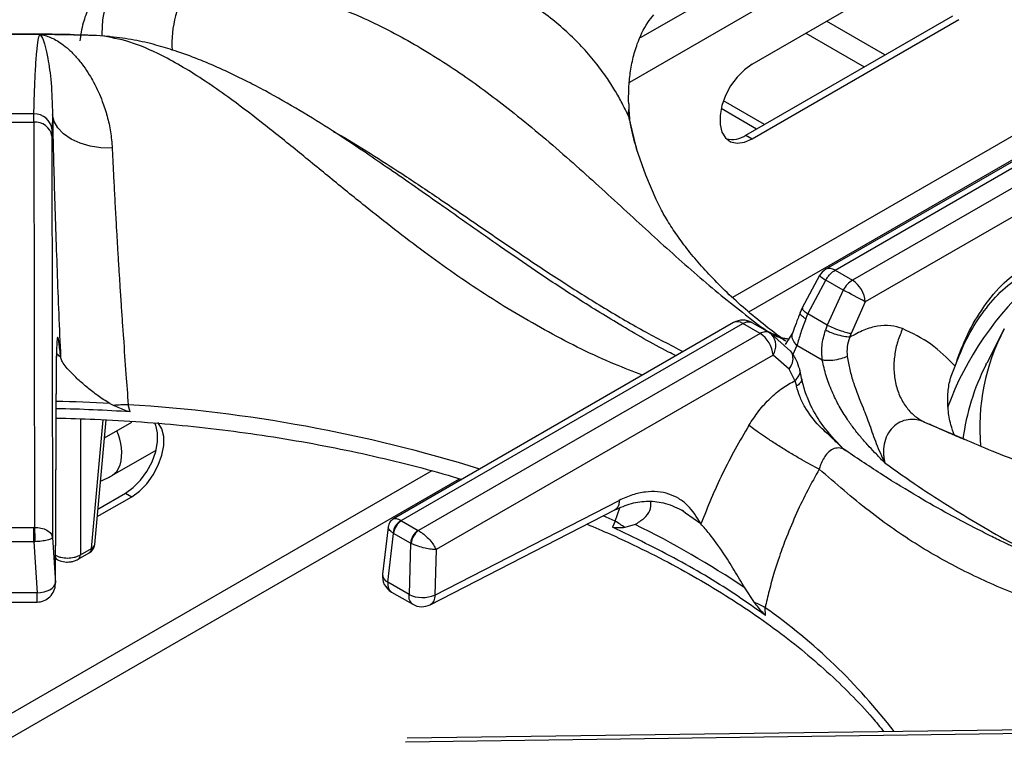
# Model space of a CAD drawing. Units: millimetres. Extents: x 5 to 415, y 5 to 292.
# Drawn here: x 346 to 357, y 235 to 243 of the extents above; entities that cross this region are included whole.
import ezdxf

# ---------------------------------------------------------------- set-up
doc = ezdxf.new("R2010")
doc.units = ezdxf.units.MM

msp = doc.modelspace()

# ---------------------------------------------------------------- linework, layer by layer
at = {"color": 8, "linetype": 'Continuous', "lineweight": 25}
for p, q in [((355.4925, 243.7581), (352.9409, 242.2851)), ((354.6754, 243.7218), (353.0643, 242.7917)), ((355.8518, 242.5978), (355.1858, 242.9822)), ((354.9501, 242.8462), (355.6161, 242.4617)), ((346.9083, 242.8174), (346.7478, 242.8226)), ((358.5202, 242.3759), (354.1154, 239.833)), ((354.3896, 241.7537), (353.9863, 241.9865)), ((354.3013, 239.6682), (358.3002, 241.9767)), ((352.9288, 241.9007), (352.9392, 241.8531)), ((354.5056, 239.4507), (354.5509, 239.4263)), ((354.8509, 239.2848), (354.8024, 239.1838)), ((346.4579, 239.1537), (346.4059, 239.1956)), ((346.4114, 239.1683), (346.4074, 239.1312)), ((346.6839, 238.4497), (346.6839, 236.8989)), ((346.8108, 236.9722), (346.944, 238.4393)), ((356.3046, 238.4121), (356.7538, 238.2203)), ((350.6895, 237.8553), (344.0633, 234.0301)), ((344.7463, 234.1522), (351.0063, 237.766)), ((352.7774, 237.2832), (352.8327, 237.4329)), ((353.7558, 237.2504), (353.5809, 237.375)), ((352.7774, 237.2832), (352.643, 237.3441))]:
    msp.add_line(p, q, dxfattribs=at)
at = {"color": 7, "linetype": 'Continuous', "lineweight": 25}
for p, q in [((354.3391, 242.4934), (356.6161, 243.8079)), ((354.2684, 241.6837), (356.6254, 243.0444)), ((354.3391, 241.6429), (356.6961, 243.0035)), ((346.8068, 242.8207), (346.7304, 242.8261)), ((359.0562, 242.3912), (355.1805, 240.1538)), ((355.2846, 240.1435), (359.1785, 242.3914)), ((359.3765, 242.277), (355.4826, 240.0292)), ((354.4799, 241.8058), (354.0123, 242.0757)), ((352.9326, 242.04), (352.9346, 241.9904)), ((359.4697, 241.9998), (355.6298, 239.783)), ((346.1516, 241.832), (346.1528, 241.9264)), ((346.3656, 241.9182), (346.3603, 241.7437)), ((352.9428, 241.8559), (352.9429, 241.8559)), ((345.886, 241.832), (346.1516, 241.832)), ((346.1516, 241.832), (346.1587, 237.2107)), ((346.3596, 241.6729), (346.3603, 241.7437)), ((346.3596, 241.6729), (346.3667, 237.0959)), ((354.2684, 241.6837), (354.3391, 241.6429)), ((355.1068, 240.0819), (354.9103, 239.7135)), ((355.2846, 240.1435), (355.4826, 240.0292)), ((354.975, 239.6454), (355.1794, 240.0316)), ((355.3774, 239.9173), (355.1794, 240.0316)), ((355.3774, 239.9173), (355.196, 239.5178)), ((354.9103, 239.7135), (354.8881, 239.6624)), ((355.6298, 239.783), (355.4677, 239.4228)), ((354.9509, 239.5883), (354.975, 239.6454)), ((355.196, 239.5178), (354.975, 239.6454)), ((354.1284, 239.5465), (350.2527, 237.309)), ((350.3387, 237.2883), (354.2326, 239.5361)), ((354.4306, 239.4218), (354.2326, 239.5361)), ((354.3378, 239.5458), (354.5359, 239.4315)), ((355.196, 239.5178), (355.1751, 239.4592)), ((354.4306, 239.4218), (350.5368, 237.1739)), ((354.5359, 239.4315), (354.5605, 239.4132)), ((354.7788, 239.2215), (354.5604, 239.4132)), ((354.8026, 239.4327), (354.7156, 239.2947)), ((355.4523, 239.3786), (355.4677, 239.4228)), ((357.2126, 239.474), (357.0139, 239.085)), ((355.1394, 239.1182), (354.8509, 239.2848)), ((346.398, 236.5771), (346.4114, 239.1683)), ((346.3983, 236.5671), (346.4116, 239.1584)), ((354.5777, 239.1757), (350.7378, 236.9589)), ((354.7628, 239.0159), (354.5777, 239.1757)), ((357.0042, 239.0658), (357.0139, 239.085)), ((354.8277, 238.8845), (354.7628, 239.0159)), ((354.9039, 238.9138), (354.8819, 239.0139)), ((354.8277, 238.8845), (354.8461, 238.8222)), ((347.0175, 238.6253), (347.0643, 238.6015)), ((347.2517, 238.528), (347.2287, 238.6101)), ((346.847, 237.0172), (346.976, 238.4374)), ((346.9573, 238.232), (347.268, 238.4114)), ((347.0478, 237.8051), (347.5464, 238.0929)), ((355.4052, 238.0881), (355.3808, 238.1073)), ((346.8837, 237.4206), (347.1973, 237.6016)), ((347.1973, 237.6016), (347.268, 237.5608)), ((346.8758, 237.3344), (347.268, 237.5608)), ((350.723, 236.4391), (352.825, 237.5191)), ((350.671, 236.3297), (352.773, 237.4097)), ((353.5809, 237.375), (353.5367, 237.4064)), ((350.3415, 237.2866), (350.3387, 237.2883)), ((350.3415, 237.2866), (350.5339, 237.1755)), ((352.7774, 237.2832), (352.7481, 237.2137)), ((353.0053, 237.2429), (352.8896, 237.2085)), ((345.8829, 237.2106), (346.1547, 237.2106)), ((346.1587, 237.2107), (346.1547, 237.2106)), ((346.1547, 237.0468), (346.1547, 237.2106)), ((350.1907, 237.2151), (350.1269, 236.6795)), ((350.187, 236.585), (350.2534, 237.1426)), ((350.2466, 237.147), (350.2534, 237.1426)), ((350.4458, 237.0315), (350.2534, 237.1426)), ((350.5368, 237.1739), (350.5339, 237.1755)), ((346.1547, 237.0468), (345.8829, 237.0468)), ((346.1547, 237.0468), (346.1647, 237.0472)), ((346.1547, 237.0468), (346.19, 236.4635)), ((346.3667, 237.0959), (346.398, 236.5771)), ((350.4458, 237.0315), (350.4292, 236.4452)), ((350.4458, 237.0315), (350.453, 237.0278)), ((346.6581, 236.847), (346.785, 236.9203)), ((346.6839, 236.8989), (346.8108, 236.9722)), ((350.7378, 236.9589), (350.723, 236.4391)), ((346.3998, 236.856), (346.4154, 236.847)), ((350.4292, 236.4452), (350.187, 236.585)), ((346.19, 236.4632), (345.8476, 236.4632)), ((350.23, 236.4742), (350.4717, 236.3347)), ((354.3676, 236.3553), (354.2572, 236.5202)), ((345.848, 236.3599), (346.1896, 236.3599)), ((354.4912, 236.2074), (354.488, 236.2957)), ((358.2038, 234.913), (350.4086, 234.806)), ((350.3907, 234.7676), (358.203, 234.8748))]:
    msp.add_line(p, q, dxfattribs=at)
at = {"color": 7, "linetype": 'Continuous', "lineweight": 25, "flags": 128}
for points in [[(347.0278, 242.805), (347.0145, 242.8076), (346.9083, 242.8174)], [(354.3391, 242.4934), (354.2509, 242.4302), (354.1679, 242.3459), (354.0949, 242.2455), (354.036, 242.1348), (353.9947, 242.0202), (353.9735, 241.9083), (353.9735, 241.8058), (353.9947, 241.7185), (354.036, 241.6516), (354.0949, 241.6088), (354.1679, 241.5928), (354.2509, 241.6043), (354.3391, 241.6429)], [(347.0464, 241.5348), (346.9184, 241.5392), (346.7945, 241.5586), (346.6795, 241.5925), (346.5775, 241.6395), (346.4923, 241.6979), (346.4271, 241.7656), (346.3843, 241.8399), (346.3656, 241.9182)], [(353.0195, 241.5333), (353.1236, 241.2305), (353.2429, 240.9533)], [(347.1973, 237.6016), (347.2854, 237.6649), (347.3685, 237.7492), (347.4415, 237.8496), (347.5004, 237.9603), (347.5417, 238.0749), (347.5629, 238.1867), (347.5629, 238.2892), (347.5417, 238.3765), (347.5297, 238.402)], [(347.268, 237.5608), (347.3561, 237.6241), (347.4392, 237.7083), (347.5122, 237.8088), (347.5711, 237.9195), (347.6124, 238.0341), (347.6336, 238.1459), (347.6336, 238.2484), (347.6124, 238.3357), (347.5711, 238.4027), (347.5675, 238.4065)], [(346.19, 236.4632), (346.2305, 236.467), (346.2694, 236.4747), (346.3053, 236.486), (346.3368, 236.5004), (346.3627, 236.5174), (346.3819, 236.5363), (346.3939, 236.5565), (346.398, 236.5771)]]:
    msp.add_lwpolyline(points, dxfattribs=at)
at = {"color": 8, "linetype": 'Continuous', "lineweight": 25, "flags": 128}
for points in [[(352.9288, 241.9007), (353.0104, 241.5641), (353.0195, 241.5333)], [(347.0478, 237.8051), (347.0978, 237.8479), (347.1369, 237.9188)], [(346.3995, 236.8628), (346.4061, 236.8543), (346.4154, 236.8469)]]:
    msp.add_lwpolyline(points, dxfattribs=at)
at = {"color": 8, "linetype": 'Continuous', "lineweight": 25}
for centre, radius, start, end in [((348.9638, 242.7282), 1.2368, 146.7043, 183.6023), ((355.2238, 240.0601), 0.1032, 53.88924, 114.80027), ((355.4169, 240.4518), 0.4827, 230.02533, 240.52029), ((359.9453, 237.3323), 3.6015, 131.13912, 159.78908), ((354.1721, 239.4559), 0.1005, 52.95694, 115.73258), ((354.4154, 239.2833), 0.1947, 326.46129, 41.86305), ((359.3649, 238.3437), 2.4311, 152.29448, 184.97525), ((359.3207, 237.8874), 2.599, 153.03831, 172.74481), ((346.0208, 220.0092), 18.6428, 86.93524, 88.80768), ((346.185, 221.5994), 17.0427, 72.76114, 86.48896), ((346.5765, 238.0623), 0.5785, 345.63529, 25.69308), ((346.7885, 237.0273), 0.0594, 292.09064, 350.24484), ((346.6239, 236.8963), 0.06, 304.67657, 2.52458), ((346.7509, 236.9696), 0.06, 304.71389, 2.52163), ((350.2327, 236.6804), 0.1057, 180.46761, 244.44731), ((350.5326, 230.7031), 6.85, 37.59616, 54.73052)]:
    msp.add_arc(centre, radius, start, end, dxfattribs=at)
at = {"color": 7, "linetype": 'Continuous', "lineweight": 25}
for centre, radius, start, end in [((346.0188, 215.4788), 27.353, 89.57705, 90.42293), ((346.0192, 215.5127), 27.3192, 88.13496, 89.57738), ((353.1454, 241.9318), 0.2188, 164.46915, 188.16768), ((346.0188, 220.4919), 21.4349, 89.64189, 90.35806), ((346.1588, 241.724), 0.2025, 5.59374, 91.70243), ((346.1686, 241.6387), 0.194, 10.14725, 95.04579), ((354.1089, 241.9178), 0.2832, 257.11394, 304.26309), ((355.2846, 239.9734), 0.2083, 119.99731, 148.59036), ((355.3083, 239.7579), 0.3225, 4.46636, 57.26593), ((349.5571, 228.6777), 12.6573, 61.32902, 62.62308), ((354.2326, 239.366), 0.2083, 60.18235, 119.99731), ((354.2563, 239.1506), 0.3225, 4.46636, 57.26593), ((347.2856, 235.9355), 2.6752, 91.22044, 94.74681), ((346.0215, 219.9341), 18.6346, 86.21486, 88.80812), ((350.4324, 237.1265), 0.1869, 120.06261, 173.69919), ((350.4467, 237.1233), 0.1942, 122.80072, 174.31117), ((352.2764, 236.4094), 1.0073, 52.50094, 60.17236), ((348.5565, 228.0909), 10.176, 55.92964, 64.07561), ((350.6391, 237.0123), 0.1942, 122.80072, 174.31117), ((350.6548, 237.0093), 0.2026, 125.63359, 174.74975), ((346.7226, 237.0285), 0.125, 299.99731, 354.81359), ((350.3338, 236.6549), 0.2083, 173.21037, 240.0955), ((346.19, 236.5682), 0.2083, 269.90932, 0), ((350.5831, 236.7793), 0.3678, 245.25622, 292.3534), ((353.9056, 235.2698), 1.1797, 60.42131, 66.94511), ((350.5759, 236.5151), 0.2083, 239.94599, 297.1666)]:
    msp.add_arc(centre, radius, start, end, dxfattribs=at)
for points, knots in [([(352.9288, 241.9007), (352.9087, 241.944), (352.8658, 242.0363), (352.7867, 242.1793), (352.6887, 242.3343), (352.5659, 242.5021), (352.4196, 242.6739), (352.2513, 242.8432), (352.0643, 243.0049), (351.8625, 243.1541), (351.653, 243.286), (351.3998, 243.4219), (351.0974, 243.555), (350.8529, 243.6269), (350.7329, 243.6622)], [0, 0, 0, 0, 0.0525175, 0.1118268, 0.1779316, 0.2508356, 0.3343639, 0.4168513, 0.5005177, 0.5899468, 0.6733609, 0.7507543, 0.8776741, 1, 1, 1, 1]), ([(347.93, 243.4072), (348.0338, 243.4156), (348.2425, 243.4326), (348.5715, 243.4109), (348.9558, 243.3496), (349.3948, 243.2297), (349.9268, 243.0219), (350.4932, 242.73), (351.0777, 242.355), (351.6703, 241.9092), (352.2592, 241.4079), (352.846, 240.8704), (353.4064, 240.3545), (353.959, 239.8697), (354.3219, 239.5915), (354.5056, 239.4507)], [0, 0, 0, 0, 0.04442378, 0.08932388, 0.13473336, 0.19934342, 0.26412836, 0.34773428, 0.43070167, 0.51210255, 0.61109391, 0.70662733, 0.80233788, 0.90000494, 1, 1, 1, 1]), ([(346.9222, 243.3946), (346.9108, 243.3782), (346.8879, 243.3454), (346.8381, 243.2612), (346.7729, 243.1307), (346.7049, 242.9508), (346.6861, 242.826), (346.6758, 242.758)], [0, 0, 0, 0, 0.104893, 0.2096644, 0.4314947, 0.6903753, 1, 1, 1, 1]), ([(352.9326, 242.04), (352.9321, 242.0939), (352.9311, 242.2016), (352.9462, 242.3744), (352.9768, 242.5503), (353.0364, 242.7559), (353.1188, 242.9321), (353.1951, 243.0274), (353.2184, 243.0565)], [0, 0, 0, 0, 0.1536747, 0.3077173, 0.4734434, 0.6389968, 0.8899039, 1, 1, 1, 1]), ([(346.0188, 242.8352), (345.7825, 242.8342), (345.5388, 242.8332), (345.2953, 242.8257), (345.2878, 242.8254)], [0, 0, 0, 0, 0.9692051, 1, 1, 1, 1]), ([(346.6124, 242.8285), (346.597, 242.8289), (346.3993, 242.8345), (346.2013, 242.8349), (346.0188, 242.8352)], [0, 0, 0, 0, 0.07781625, 1, 1, 1, 1]), ([(346.1528, 241.9264), (346.1556, 242.0205), (346.1612, 242.2091), (346.172, 242.4468), (346.1852, 242.6394), (346.2009, 242.7817), (346.2141, 242.8146), (346.2207, 242.8311)], [0, 0, 0, 0, 0.1994565, 0.399749, 0.5997902, 0.7993196, 1, 1, 1, 1]), ([(346.2207, 242.8311), (346.2407, 242.828), (346.2812, 242.8218), (346.3431, 242.8), (346.4066, 242.7688), (346.4763, 242.7242), (346.5539, 242.6612), (346.6377, 242.5759), (346.7157, 242.4787), (346.7813, 242.3805), (346.838, 242.2824), (346.888, 242.1813), (346.9413, 242.0536), (346.9899, 241.904), (347.0308, 241.7259), (347.0413, 241.5978), (347.0464, 241.5348)], [0, 0, 0, 0, 0.0618844, 0.1256343, 0.1865713, 0.2510796, 0.3314967, 0.4155895, 0.5018255, 0.5710678, 0.6265489, 0.6932684, 0.7520091, 0.8376075, 0.9201111, 1, 1, 1, 1]), ([(346.2207, 242.8311), (346.2304, 242.8201), (346.2498, 242.7979), (346.2815, 242.7019), (346.3171, 242.5413), (346.3554, 242.2946), (346.3622, 242.0434), (346.3656, 241.9182)], [0, 0, 0, 0, 0.1642551, 0.3302651, 0.4969515, 0.7494973, 1, 1, 1, 1]), ([(353.4727, 239.1679), (353.444, 239.1822), (353.2286, 239.289), (352.8441, 239.513), (352.3389, 239.8245), (351.8882, 240.1235), (351.49, 240.3979), (351.1259, 240.6536), (350.7867, 240.8925), (350.4686, 241.1157), (350.1802, 241.3158), (349.877, 241.5226), (349.5553, 241.7358), (349.1825, 241.9676), (348.8593, 242.1529), (348.5969, 242.2909), (348.4077, 242.384), (348.221, 242.4694), (348.0045, 242.5598), (347.7764, 242.6433), (347.5314, 242.7171), (347.2833, 242.776), (347.1171, 242.7949), (347.0281, 242.8049)], [0, 0, 0, 0, 0.01341459, 0.10058164, 0.17910412, 0.24922697, 0.31119277, 0.36513185, 0.4188972, 0.46734517, 0.51227185, 0.55366429, 0.61028714, 0.66782219, 0.72923006, 0.75962186, 0.78811112, 0.81526257, 0.84388655, 0.88386888, 0.9169877, 0.95553784, 1, 1, 1, 1]), ([(352.9346, 241.9904), (352.9353, 241.9759), (352.9368, 241.9471), (352.9396, 241.9033), (352.9414, 241.8715), (352.9429, 241.8567), (352.9429, 241.8559)], [0, 0, 0, 0, 0.317166, 0.6343299, 0.9827216, 1, 1, 1, 1]), ([(346.3656, 241.9182), (346.3683, 241.7849), (346.3739, 241.5183), (346.3858, 241.0775), (346.4003, 240.6159), (346.4173, 240.1366), (346.4364, 239.6467), (346.4508, 239.3181), (346.4579, 239.1537)], [0, 0, 0, 0, 0.1672003, 0.33431626, 0.5009759, 0.66685115, 0.83340916, 1, 1, 1, 1]), ([(353.0296, 241.5107), (353.0036, 241.5974), (352.9694, 241.7117), (352.9502, 241.8267), (352.9456, 241.8544)], [0, 0, 0, 0, 0.7590645, 1, 1, 1, 1]), ([(347.0464, 241.5348), (347.0494, 241.4675), (347.0556, 241.3312), (347.0666, 241.1101), (347.0775, 240.9021), (347.0883, 240.7092), (347.0984, 240.533), (347.1097, 240.3432), (347.1214, 240.1541), (347.1339, 239.9586), (347.1465, 239.7664), (347.1598, 239.5672), (347.1784, 239.2992), (347.2013, 238.977), (347.22, 238.7257), (347.2287, 238.6101)], [0, 0, 0, 0, 0.0814906, 0.1650527, 0.2506846, 0.3080179, 0.36874, 0.4328486, 0.5003419, 0.557287, 0.6254131, 0.6880365, 0.7506495, 0.8852681, 1, 1, 1, 1]), ([(354.7255, 239.3332), (354.7001, 239.3516), (354.5869, 239.4336), (354.4013, 239.5799), (354.1781, 239.7706), (353.9784, 239.9593), (353.8008, 240.1446), (353.6452, 240.3254), (353.5107, 240.5009), (353.3971, 240.6697), (353.3075, 240.8211), (353.2646, 240.9104), (353.2454, 240.9503)], [0, 0, 0, 0, 0.0312327, 0.1393408, 0.2473525, 0.3554295, 0.463791, 0.572746, 0.6827049, 0.7942132, 0.9080057, 1, 1, 1, 1]), ([(356.6531, 239.0513), (356.6913, 239.1599), (356.7691, 239.3813), (356.9509, 239.6971), (357.1761, 239.9851), (357.3502, 240.1161), (357.4381, 240.1821)], [0, 0, 0, 0, 0.23953389, 0.4883797, 0.74194584, 1, 1, 1, 1]), ([(355.1794, 240.0316), (355.1873, 240.0443), (355.2026, 240.069), (355.2377, 240.1104), (355.2662, 240.1305), (355.2846, 240.1435)], [0, 0, 0, 0, 0.2709015, 0.5281982, 1, 1, 1, 1]), ([(356.6531, 239.0513), (356.6948, 239.1557), (356.7788, 239.3662), (356.9556, 239.6525), (357.1636, 239.9057), (357.3232, 240.0235), (357.4034, 240.0828)], [0, 0, 0, 0, 0.2458443, 0.4955256, 0.7462934, 1, 1, 1, 1]), ([(355.4826, 240.0292), (355.463, 240.0154), (355.4234, 239.9879), (355.3928, 239.9409), (355.3774, 239.9173)], [0, 0, 0, 0, 0.4975891, 1, 1, 1, 1]), ([(354.8881, 239.6624), (354.8712, 239.619), (354.8383, 239.5346), (354.8142, 239.466), (354.8026, 239.4327)], [0, 0, 0, 0, 0.5143314, 1, 1, 1, 1]), ([(354.2326, 239.5361), (354.2523, 239.5451), (354.2919, 239.5632), (354.3225, 239.5516), (354.3378, 239.5458)], [0, 0, 0, 0, 0.4975893, 1, 1, 1, 1]), ([(354.9509, 239.5883), (354.9307, 239.5343), (354.8899, 239.4251), (354.864, 239.3319), (354.8509, 239.2848)], [0, 0, 0, 0, 0.4950996, 1, 1, 1, 1]), ([(355.196, 239.5178), (355.2191, 239.5068), (355.2672, 239.484), (355.3497, 239.4536), (355.4201, 239.4322), (355.4522, 239.4259), (355.4677, 239.4228)], [0, 0, 0, 0, 0.270614, 0.5623379, 0.7893859, 1, 1, 1, 1]), ([(356.055, 239.4772), (356.0107, 239.4909), (355.9221, 239.5183), (355.7713, 239.51), (355.6131, 239.4681), (355.506, 239.4085), (355.4523, 239.3786)], [0, 0, 0, 0, 0.2498258, 0.5001011, 0.7494333, 1, 1, 1, 1]), ([(346.4579, 239.1537), (346.452, 239.2122), (346.4429, 239.3011), (346.4327, 239.3595), (346.4258, 239.3801), (346.4201, 239.3723), (346.4155, 239.3351), (346.4124, 239.2701), (346.4117, 239.2021), (346.4114, 239.1683)], [0, 0, 0, 0, 0.2400136, 0.3649259, 0.4878038, 0.6147451, 0.7427969, 0.8720827, 1, 1, 1, 1]), ([(354.5359, 239.4315), (354.528, 239.4351), (354.5126, 239.4422), (354.4776, 239.4431), (354.4491, 239.4302), (354.4306, 239.4218)], [0, 0, 0, 0, 0.2709024, 0.5282002, 1, 1, 1, 1]), ([(354.7553, 239.3591), (354.7452, 239.3598), (354.7296, 239.361), (354.7056, 239.3643), (354.6923, 239.3665), (354.6856, 239.3678), (354.6832, 239.3683), (354.6825, 239.3684), (354.6824, 239.3684), (354.6824, 239.3684), (354.6824, 239.3684), (354.6824, 239.3684)], [0, 0, 0, 0, 0.4927042, 0.7654365, 0.9071602, 0.9793902, 0.9975972, 0.9987088, 0.9992602, 0.9999004, 1, 1, 1, 1]), ([(355.1394, 239.1182), (355.1355, 239.1731), (355.1275, 239.2858), (355.1589, 239.4004), (355.1751, 239.4592)], [0, 0, 0, 0, 0.4866747, 1, 1, 1, 1]), ([(355.4523, 239.3786), (355.4311, 239.3808), (355.3871, 239.3854), (355.304, 239.4075), (355.2294, 239.4337), (355.1927, 239.4509), (355.1751, 239.4592)], [0, 0, 0, 0, 0.2705702, 0.56235, 0.7894271, 1, 1, 1, 1]), ([(355.4523, 239.3786), (355.4403, 239.3426), (355.4163, 239.2704), (355.4207, 239.1971), (355.4228, 239.1605)], [0, 0, 0, 0, 0.49973399, 1, 1, 1, 1]), ([(356.0551, 239.4772), (356.0349, 239.4296), (355.9934, 239.3313), (355.9596, 239.1712), (355.951, 239.0052), (355.9727, 238.8426), (356.0237, 238.6945), (356.1003, 238.5705), (356.1943, 238.4733), (356.2685, 238.4321), (356.3045, 238.4121)], [0, 0, 0, 0, 0.1161855, 0.23961, 0.3683805, 0.4999997, 0.6316193, 0.7603898, 0.8838138, 1, 1, 1, 1]), ([(356.6531, 239.0513), (356.564, 239.1409), (356.3863, 239.3198), (356.1653, 239.4248), (356.0551, 239.4772)], [0, 0, 0, 0, 0.5009309, 1, 1, 1, 1]), ([(347.0175, 238.6253), (346.9721, 238.6532), (346.8811, 238.7091), (346.7625, 238.8046), (346.6526, 238.8994), (346.544, 239.0079), (346.4736, 239.0959), (346.4616, 239.1402), (346.4579, 239.1537)], [0, 0, 0, 0, 0.1536745, 0.3077171, 0.4734433, 0.638997, 0.889905, 1, 1, 1, 1]), ([(354.8819, 239.0139), (354.871, 239.0486), (354.8459, 239.1283), (354.803, 239.1879), (354.7788, 239.2215)], [0, 0, 0, 0, 0.4355815, 1, 1, 1, 1]), ([(355.4228, 239.1605), (355.3994, 239.1508), (355.3507, 239.1306), (355.2653, 239.1147), (355.1911, 239.1106), (355.1562, 239.1158), (355.1394, 239.1182)], [0, 0, 0, 0, 0.2708298, 0.5622827, 0.7891661, 1, 1, 1, 1]), ([(355.4228, 239.1605), (355.4316, 239.1104), (355.4489, 239.0113), (355.5081, 238.8117), (355.5928, 238.6006), (355.6812, 238.3756), (355.7511, 238.1634), (355.818, 238.0196), (355.8524, 237.9456)], [0, 0, 0, 0, 0.1210248, 0.2391607, 0.4753336, 0.6377798, 0.8135576, 1, 1, 1, 1]), ([(355.8524, 237.9456), (355.82, 237.9788), (355.7604, 238.04), (355.6717, 238.1336), (355.5864, 238.2292), (355.5032, 238.3321), (355.4162, 238.4528), (355.3293, 238.5944), (355.2465, 238.7624), (355.1791, 238.9398), (355.1526, 239.0589), (355.1394, 239.1182)], [0, 0, 0, 0, 0.1037065, 0.1909686, 0.2865556, 0.3848333, 0.476417, 0.6025945, 0.7319493, 0.8665756, 1, 1, 1, 1]), ([(356.6469, 238.2606), (356.6317, 238.3007), (356.5956, 238.3956), (356.5711, 238.5562), (356.5665, 238.7286), (356.5904, 238.8979), (356.6319, 238.9995), (356.6531, 239.0513)], [0, 0, 0, 0, 0.1581162, 0.3744395, 0.5956279, 0.7942129, 1, 1, 1, 1]), ([(354.3025, 238.3746), (354.3395, 238.4308), (354.4133, 238.5434), (354.5439, 238.6862), (354.6834, 238.806), (354.7795, 238.8583), (354.8277, 238.8845)], [0, 0, 0, 0, 0.24978985, 0.50023907, 0.74938618, 1, 1, 1, 1]), ([(355.3786, 238.105), (355.3341, 238.1495), (355.245, 238.2389), (355.0804, 238.3828), (354.9581, 238.5448), (354.8796, 238.7034), (354.8573, 238.7824), (354.8461, 238.8222)], [0, 0, 0, 0, 0.20334815, 0.40774067, 0.70032621, 0.84863748, 1, 1, 1, 1]), ([(355.365, 238.1214), (355.2884, 238.2019), (355.1516, 238.3461), (355.0208, 238.5669), (354.941, 238.7538), (354.9168, 238.8581), (354.9039, 238.9138)], [0, 0, 0, 0, 0.3524568, 0.6305334, 0.8029838, 1, 1, 1, 1]), ([(347.2517, 238.528), (347.2353, 238.532), (347.1938, 238.542), (347.1332, 238.5709), (347.0873, 238.5913), (347.0643, 238.6015)], [0, 0, 0, 0, 0.2454865, 0.6223266, 1, 1, 1, 1]), ([(346.408, 238.458), (346.5554, 238.4544), (346.8807, 238.4464), (347.3816, 238.416), (347.9096, 238.3705), (348.433, 238.3097), (348.9504, 238.2343), (349.4605, 238.1444), (349.9625, 238.0406), (350.4536, 237.9217), (350.8101, 237.8272), (350.9985, 237.7685), (351.031, 237.7583)], [0, 0, 0, 0, 0.09175778, 0.20246587, 0.31316563, 0.4238534, 0.53452579, 0.6451794, 0.75581068, 0.86641625, 0.97699331, 1, 1, 1, 1]), ([(354.3026, 238.3746), (354.198, 238.1934), (353.9887, 237.8305), (353.8335, 237.4439), (353.7558, 237.2504)], [0, 0, 0, 0, 0.4993385, 1, 1, 1, 1]), ([(355.1044, 237.8742), (355.0408, 237.908), (354.9429, 237.9601), (354.7915, 238.0489), (354.6728, 238.1214), (354.5587, 238.1942), (354.4229, 238.2846), (354.3499, 238.3392), (354.3026, 238.3746)], [0, 0, 0, 0, 0.2391831, 0.3681846, 0.4999998, 0.6318156, 0.7608176, 1, 1, 1, 1]), ([(356.3046, 238.4121), (356.2946, 238.4161), (356.2362, 238.4392), (356.1385, 238.4495), (356.0228, 238.4157), (355.9381, 238.3556), (355.8752, 238.2672), (355.8403, 238.1619), (355.8352, 238.0881), (355.8367, 238.0512), (355.8369, 238.0485), (355.8374, 238.0387), (355.8401, 238.0032), (355.847, 237.9709), (355.8524, 237.9456)], [0, 0, 0, 0, 0.0426367, 0.2496044, 0.3746936, 0.4995156, 0.6241653, 0.7488906, 0.8739688, 0.8742968, 0.8767543, 0.8834525, 0.9083267, 1, 1, 1, 1]), ([(356.7647, 238.2112), (356.7042, 238.2361), (356.5666, 238.2929), (356.4367, 238.3531), (356.3639, 238.3868)], [0, 0, 0, 0, 0.43942495, 1, 1, 1, 1]), ([(356.7538, 238.2203), (356.8601, 238.1741), (357.2163, 238.0191), (357.6053, 237.8814), (357.8762, 237.7979), (357.9089, 237.7878)], [0, 0, 0, 0, 0.2720591, 0.9120502, 1, 1, 1, 1]), ([(361.2983, 234.8357), (361.2082, 234.9082), (361.0355, 235.0473), (360.7821, 235.2303), (360.5551, 235.384), (360.3568, 235.5101), (360.1827, 235.6156), (360.0175, 235.7116), (359.851, 235.8045), (359.605, 235.9366), (359.2667, 236.1069), (358.8915, 236.2822), (358.5511, 236.4348), (358.25, 236.5673), (357.9576, 236.6957), (357.6991, 236.811), (357.5191, 236.8933), (357.4001, 236.9487), (357.3095, 236.9914), (357.1939, 237.0467), (357.0425, 237.1209), (356.8341, 237.2263), (356.5611, 237.3708), (356.2151, 237.5675), (355.8238, 237.8061), (355.5469, 237.9934), (355.4061, 238.0886)], [0, 0, 0, 0, 0.0444533, 0.0852285, 0.1240509, 0.1556443, 0.1825579, 0.2095917, 0.236901, 0.2645084, 0.3308876, 0.4036661, 0.45254, 0.5049696, 0.5596731, 0.6058937, 0.6411065, 0.654575, 0.668607, 0.6887633, 0.7151556, 0.7478273, 0.7975923, 0.8574235, 0.9275494, 1, 1, 1, 1]), ([(346.9123, 237.7364), (346.9462, 237.752), (346.9918, 237.7729), (347.0363, 237.7985), (347.0478, 237.8051)], [0, 0, 0, 0, 0.7424575, 1, 1, 1, 1]), ([(355.1044, 237.8742), (355.0599, 237.795), (354.9681, 237.632), (354.8434, 237.3729), (354.7367, 237.1203), (354.6541, 236.8944), (354.5883, 236.6899), (354.5331, 236.4944), (354.5025, 236.3598), (354.488, 236.2957)], [0, 0, 0, 0, 0.159033, 0.3274363, 0.5006247, 0.6375934, 0.7496893, 0.8807694, 1, 1, 1, 1]), ([(353.7558, 237.2504), (353.7096, 237.3266), (353.6395, 237.4425), (353.5065, 237.5422), (353.392, 237.5957), (353.264, 237.6218), (353.124, 237.6192), (352.9764, 237.5884), (352.8753, 237.5421), (352.825, 237.5191)], [0, 0, 0, 0, 0.2396259, 0.36463, 0.487465, 0.6143815, 0.7425439, 0.8719204, 1, 1, 1, 1]), ([(352.773, 237.4097), (352.8365, 237.4378), (352.9643, 237.4943), (353.1564, 237.5167), (353.356, 237.4958), (353.4895, 237.4316), (353.5572, 237.399)], [0, 0, 0, 0, 0.2438777, 0.4909117, 0.7417768, 1, 1, 1, 1]), ([(353.0053, 237.2429), (353.0415, 237.2666), (353.1149, 237.3146), (353.1883, 237.4033), (353.1867, 237.4706), (353.1859, 237.5056)], [0, 0, 0, 0, 0.3185758, 0.6465678, 1, 1, 1, 1]), ([(350.2523, 237.3088), (350.2443, 237.3034), (350.228, 237.2925), (350.2094, 237.2695), (350.1959, 237.2435), (350.1924, 237.2246), (350.1907, 237.2154)], [0, 0, 0, 0, 0.2503941, 0.5051307, 0.7572028, 1, 1, 1, 1]), ([(352.4576, 237.2477), (352.5472, 237.21), (352.7796, 237.1122), (353.1366, 236.9411), (353.5291, 236.7366), (353.9026, 236.5211), (354.257, 236.2959), (354.5913, 236.0614), (354.9046, 235.8182), (355.1966, 235.567), (355.4654, 235.3082), (355.6815, 235.0793), (355.7982, 234.9346), (355.8418, 234.8806)], [0, 0, 0, 0, 0.0614273, 0.1592885, 0.2571186, 0.3549213, 0.4527022, 0.5504705, 0.6482366, 0.7460149, 0.8438274, 0.9417025, 1, 1, 1, 1]), ([(354.2572, 236.5202), (354.2172, 236.588), (354.1361, 236.7257), (354.0004, 236.9385), (353.8654, 237.1266), (353.7874, 237.2147), (353.7558, 237.2504)], [0, 0, 0, 0, 0.23959125, 0.48626536, 0.79123714, 1, 1, 1, 1]), ([(346.1587, 237.2107), (346.1844, 237.2093), (346.2378, 237.2065), (346.3055, 237.1803), (346.354, 237.1421), (346.3624, 237.1114), (346.3667, 237.0959)], [0, 0, 0, 0, 0.2358854, 0.4902736, 0.743238, 1, 1, 1, 1]), ([(346.1587, 237.2107), (346.1595, 237.1993), (346.1611, 237.1758), (346.1631, 237.1283), (346.1643, 237.0832), (346.1645, 237.059), (346.1647, 237.0472)], [0, 0, 0, 0, 0.2715725, 0.5620948, 0.7884231, 1, 1, 1, 1]), ([(350.5368, 237.1739), (350.5479, 237.1673), (350.5704, 237.1538), (350.6151, 237.1188), (350.6653, 237.0696), (350.7119, 237.0101), (350.7293, 236.9758), (350.7378, 236.9589)], [0, 0, 0, 0, 0.1385623, 0.2809976, 0.5361948, 0.771968, 1, 1, 1, 1]), ([(354.4912, 236.2074), (354.3856, 236.2819), (354.0729, 236.5024), (353.5039, 236.8475), (353.0007, 237.0913), (352.7481, 237.2137)], [0, 0, 0, 0, 0.202504, 0.599597, 1, 1, 1, 1]), ([(352.8896, 237.2085), (352.8789, 237.208), (352.8575, 237.2069), (352.8238, 237.2058), (352.7904, 237.2058), (352.7647, 237.2069), (352.7504, 237.2127), (352.7481, 237.2137)], [0, 0, 0, 0, 0.2369181, 0.4738345, 0.7341653, 0.9557956, 1, 1, 1, 1]), ([(346.3667, 237.0959), (346.3632, 237.0907), (346.3562, 237.0803), (346.3097, 237.0653), (346.2434, 237.053), (346.1903, 237.0491), (346.1647, 237.0472)], [0, 0, 0, 0, 0.2567627, 0.5097235, 0.7634252, 1, 1, 1, 1]), ([(350.7378, 236.9589), (350.7199, 236.9594), (350.6834, 236.9604), (350.6101, 236.9734), (350.5425, 236.992), (350.4888, 237.0113), (350.4648, 237.0224), (350.453, 237.0278)], [0, 0, 0, 0, 0.2280328, 0.4638071, 0.719001, 0.8614303, 1, 1, 1, 1]), ([(346.3896, 236.8989), (346.4003, 236.8932), (346.4212, 236.8818), (346.47, 236.8665), (346.5368, 236.8584), (346.6035, 236.8665), (346.6523, 236.8818), (346.6732, 236.8932), (346.6839, 236.8989)], [0, 0, 0, 0, 0.1303999, 0.2573826, 0.5000001, 0.7426097, 0.8695947, 1, 1, 1, 1]), ([(346.4154, 236.847), (346.4274, 236.841), (346.4604, 236.8244), (346.5178, 236.8143), (346.5733, 236.8175), (346.6195, 236.8279), (346.6443, 236.8402), (346.6581, 236.847)], [0, 0, 0, 0, 0.16478694, 0.4527342, 0.65677456, 0.80941046, 1, 1, 1, 1]), ([(354.4912, 236.2074), (354.4807, 236.2178), (354.454, 236.2441), (354.4137, 236.2971), (354.383, 236.3359), (354.3676, 236.3553)], [0, 0, 0, 0, 0.2455247, 0.6223471, 1, 1, 1, 1])]:
    msp.add_open_spline(points, degree=3, knots=knots, dxfattribs=at)
at = {"color": 8, "linetype": 'Continuous', "lineweight": 25}
for points, knots in [([(347.0289, 243.3015), (346.9925, 243.2112), (346.9313, 243.0595), (346.9294, 242.8833), (346.9286, 242.812)], [0, 0, 0, 0, 0.59524344, 1, 1, 1, 1]), ([(353.0919, 238.9481), (352.985, 238.9884), (352.6236, 239.1247), (352.0161, 239.4298), (351.2898, 239.8607), (350.5913, 240.3505), (350.01, 240.8057), (349.5241, 241.2017), (349.1293, 241.5259), (348.741, 241.8376), (348.4005, 242.0962), (348.1059, 242.3019), (347.8551, 242.4609), (347.5652, 242.6203), (347.2418, 242.7619), (347.0189, 242.799), (346.9083, 242.8174)], [0, 0, 0, 0, 0.0434978, 0.1470457, 0.2504162, 0.3516624, 0.4563549, 0.5209527, 0.5865185, 0.6527302, 0.7193463, 0.7653738, 0.8113778, 0.8573864, 0.9292603, 1, 1, 1, 1]), ([(349.5672, 241.7255), (349.5758, 241.7208), (349.7173, 241.6438), (349.9773, 241.4824), (350.3688, 241.2322), (350.7843, 240.9535), (351.2327, 240.6459), (351.6996, 240.3266), (352.1623, 240.0189), (352.632, 239.7233), (353.094, 239.4518), (353.4039, 239.2928), (353.5549, 239.2154)], [0, 0, 0, 0, 0.0064783, 0.1058997, 0.1950916, 0.3010459, 0.4193156, 0.5340455, 0.6537911, 0.7681837, 0.8870369, 1, 1, 1, 1]), ([(354.9148, 239.7115), (354.9127, 239.708), (354.908, 239.7003), (354.9317, 239.6756), (354.9609, 239.6552), (354.975, 239.6454)], [0, 0, 0, 0, 0.2921939, 0.6593836, 1, 1, 1, 1]), ([(354.9509, 239.5883), (354.9335, 239.6011), (354.8973, 239.6277), (354.8811, 239.6534), (354.889, 239.6606), (354.8901, 239.6616)], [0, 0, 0, 0, 0.4430102, 0.920747, 1, 1, 1, 1]), ([(354.5056, 239.4507), (354.5303, 239.4407), (354.5836, 239.4191), (354.6519, 239.3828), (354.6938, 239.354), (354.7106, 239.3424)], [0, 0, 0, 0, 0.3419709, 0.7345285, 1, 1, 1, 1]), ([(354.5783, 239.4116), (354.5917, 239.4036), (354.6231, 239.3847), (354.6591, 239.3775), (354.6798, 239.3733)], [0, 0, 0, 0, 0.4263857, 1, 1, 1, 1]), ([(354.8509, 239.2848), (354.8346, 239.3041), (354.8007, 239.3444), (354.7897, 239.3996), (354.8025, 239.4258), (354.8059, 239.4328)], [0, 0, 0, 0, 0.4050146, 0.8408638, 1, 1, 1, 1]), ([(354.7628, 239.0159), (354.7772, 239.0403), (354.8072, 239.091), (354.8069, 239.164), (354.7934, 239.2086), (354.7789, 239.2211), (354.7786, 239.2213)], [0, 0, 0, 0, 0.3407194, 0.7080169, 0.9938821, 1, 1, 1, 1]), ([(354.8277, 238.8845), (354.8446, 238.9027), (354.8797, 238.9405), (354.8921, 238.9892), (354.8814, 239.0107), (354.8801, 239.0133)], [0, 0, 0, 0, 0.4481916, 0.9321482, 1, 1, 1, 1]), ([(354.8991, 238.9117), (354.9014, 238.9058), (354.9082, 238.8883), (354.8885, 238.8555), (354.8598, 238.833), (354.8461, 238.8222)], [0, 0, 0, 0, 0.2099679, 0.619936, 1, 1, 1, 1]), ([(355.4037, 238.085), (355.3936, 238.0926), (355.3641, 238.115), (355.308, 238.1207), (355.2433, 238.1002), (355.1749, 238.0388), (355.1294, 237.9559), (355.1095, 237.8909), (355.1043, 237.8742)], [0, 0, 0, 0, 0.0901392, 0.2648212, 0.4405216, 0.6209679, 0.9025427, 1, 1, 1, 1]), ([(355.8524, 237.9456), (355.9789, 237.8561), (356.2319, 237.6774), (356.6083, 237.4342), (356.9844, 237.2076), (357.3522, 237.0022), (357.6521, 236.8447), (357.8251, 236.7581), (357.8792, 236.731)], [0, 0, 0, 0, 0.1889108, 0.37767, 0.5579188, 0.7448866, 0.9201748, 1, 1, 1, 1]), ([(361.1778, 234.7202), (361.1633, 234.7313), (361.0368, 234.8274), (360.7414, 235.0178), (360.2945, 235.2796), (359.7517, 235.5466), (359.1766, 235.7879), (358.5849, 236.0041), (357.9889, 236.2097), (357.3938, 236.4242), (356.7986, 236.6813), (356.2266, 236.9973), (355.6632, 237.3888), (355.2927, 237.7106), (355.1043, 237.8742)], [0, 0, 0, 0, 0.0064131, 0.0557099, 0.1264612, 0.1972462, 0.2882196, 0.3783942, 0.4669326, 0.5730834, 0.6784919, 0.7834841, 0.8899416, 1, 1, 1, 1]), ([(352.825, 237.5191), (352.8238, 237.5028), (352.8213, 237.4688), (352.8029, 237.43), (352.7821, 237.417), (352.7723, 237.4109)], [0, 0, 0, 0, 0.3292416, 0.6855059, 1, 1, 1, 1]), ([(350.2521, 237.3074), (350.261, 237.3106), (350.2752, 237.3156), (350.308, 237.3052), (350.3286, 237.2939), (350.3387, 237.2883)], [0, 0, 0, 0, 0.4572544, 0.7323495, 1, 1, 1, 1]), ([(350.2466, 237.147), (350.2372, 237.1538), (350.2182, 237.1676), (350.1944, 237.1926), (350.1925, 237.2069), (350.1914, 237.216)], [0, 0, 0, 0, 0.2628132, 0.5329837, 1, 1, 1, 1]), ([(350.187, 236.585), (350.1868, 236.5707), (350.1865, 236.5486), (350.1936, 236.519), (350.2047, 236.4967), (350.218, 236.4808), (350.2279, 236.4763), (350.2305, 236.4752)], [0, 0, 0, 0, 0.2851025, 0.4395314, 0.693517, 0.9176104, 1, 1, 1, 1]), ([(346.1896, 236.3608), (346.1896, 236.3604), (346.1896, 236.3589), (346.1897, 236.3648), (346.1898, 236.3783), (346.1898, 236.4002), (346.1899, 236.4283), (346.19, 236.4515), (346.19, 236.4632)], [0, 0, 0, 0, 0.05885343, 0.24708225, 0.43531243, 0.62354248, 0.81177274, 1, 1, 1, 1]), ([(350.4721, 236.3357), (350.4695, 236.3368), (350.4598, 236.3412), (350.4466, 236.357), (350.4356, 236.3794), (350.4286, 236.4089), (350.4289, 236.4309), (350.4292, 236.4452)], [0, 0, 0, 0, 0.0800115, 0.3046954, 0.5593303, 0.7139797, 1, 1, 1, 1]), ([(350.723, 236.4391), (350.7224, 236.4273), (350.7213, 236.4038), (350.712, 236.3737), (350.6972, 236.3498), (350.683, 236.3353), (350.6729, 236.3314), (350.6707, 236.3306)], [0, 0, 0, 0, 0.2342388, 0.4684848, 0.7027216, 0.9369669, 1, 1, 1, 1])]:
    msp.add_open_spline(points, degree=3, knots=knots, dxfattribs=at)

doc.saveas('drawing.dxf')
